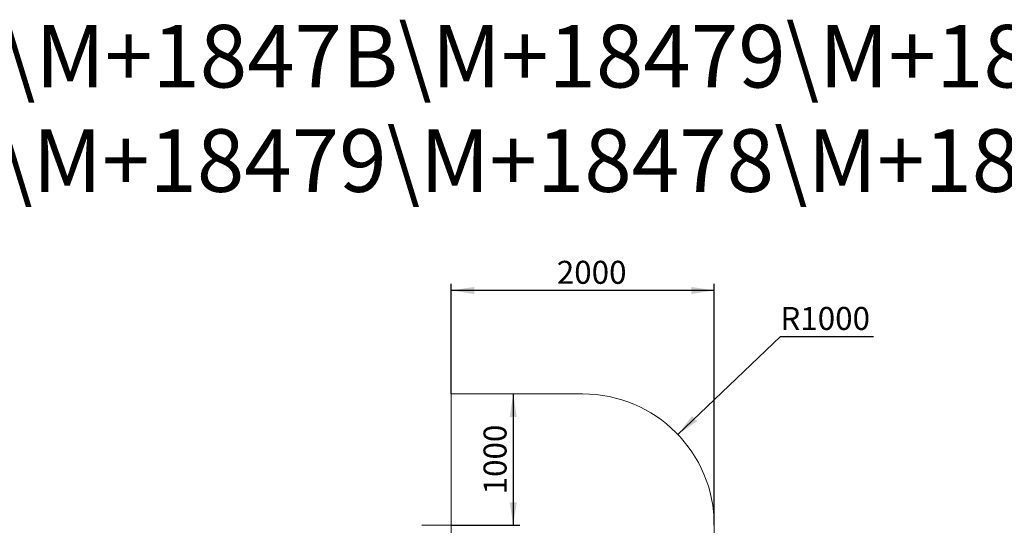
# Paper-space layout 'Лист1(2)' of a CAD drawing. Units: millimetres. Extents: x 5144 to 79992, y 1739 to 12392.
# Drawn here: x 11606 to 19092, y 8545 to 12392 of the extents above; entities that cross this region are included whole.
import ezdxf

# ---------------------------------------------------------------- set-up
doc = ezdxf.new("R2010")
doc.units = ezdxf.units.MM
doc.layers.add('FORMAT', color=7, linetype='Continuous')
doc.styles.add('SLDTEXTSTYLE1', font='TXT', dxfattribs={"width": 0.7, "bigfont": 'bigfont'})
doc.styles.add('SLDTEXTSTYLE2', font='TXT', dxfattribs={"width": 0.605})
doc.dimstyles.new('SLDDIMSTYLE1', dxfattribs={"dimtxt": 175, "dimasz": 175, "dimexe": 0, "dimexo": 0.0625, "dimgap": 43.75, "dimtad": 2, "dimrnd": 1e-09, "dimzin": 12, "dimdsep": 46, "dimtxsty": 'SLDTEXTSTYLE2', "dimsah": 1, "dimcen": 0.09, "dimadec": 0, "dimazin": 3, "dimtfac": 1, "dimtdec": 3, "dimtofl": 0, "dimtmove": 0, "dimatfit": 3, "dimfxl": 0, "dimfrac": 2, "dimtolj": 1, "dimtzin": 12, "dimarcsym": 0})
doc.dimstyles.new('SLDDIMSTYLE2', dxfattribs={"dimtxt": 175, "dimasz": 175, "dimexe": 0, "dimexo": 0.0625, "dimgap": 43.75, "dimtad": 0, "dimtih": 1, "dimtoh": 1, "dimrnd": 1e-09, "dimzin": 12, "dimdsep": 46, "dimtxsty": 'SLDTEXTSTYLE2', "dimsah": 1, "dimcen": 0, "dimadec": 0, "dimazin": 3, "dimtfac": 1, "dimtdec": 3, "dimtofl": 0, "dimtmove": 0, "dimatfit": 3, "dimfxl": 0, "dimfrac": 2, "dimtolj": 1, "dimtzin": 12, "dimarcsym": 0})

# ---------------------------------------------------------------- blocks, each defined once
blk = doc.blocks.new('_D_8')
at = {"layer": 'FORMAT', "color": 7, "ltscale": 50}
for p, q in [((15358.4, 9544.8), (15358.4, 8544.8)), ((14887.5, 8544.8), (15408.4, 8544.8))]:
    blk.add_line(p, q, dxfattribs=at)
for points in [[(15358.4, 9544.8), (15331.5, 9369.8), (15385.3, 9369.8)], [(15358.4, 8544.8), (15385.3, 8719.8), (15331.5, 8719.8)]]:
    blk.add_solid(points, dxfattribs=at)
at = {"layer": 'FORMAT', "color": 7, "ltscale": 50, "insert": (15132.8, 8780.6), "char_height": 175, "attachment_point": 1, "rotation": 90, "style": 'SLDTEXTSTYLE2'}
blk.add_mtext('1000', dxfattribs=at)
blk = doc.blocks.new('_D_9')
at = {"layer": 'FORMAT', "color": 7, "ltscale": 50}
for p, q in [((16610, 9235.7), (17389.6, 9980.6)), ((17389.6, 9980.6), (18097.8, 9980.6))]:
    blk.add_line(p, q, dxfattribs=at)
blk.add_solid([(16610, 9235.7), (16755.1, 9337.1), (16717.9, 9376.1)], dxfattribs=at)
at = {"layer": 'FORMAT', "color": 7, "ltscale": 50, "insert": (17389.6, 10206.2), "char_height": 175, "attachment_point": 1, "style": 'SLDTEXTSTYLE2'}
blk.add_mtext('R1000', dxfattribs=at)
blk = doc.blocks.new('_D_10')
at = {"layer": 'FORMAT', "color": 7, "ltscale": 50}
for p, q in [((14887, 9545.3), (14887, 10381.5)), ((16887, 10331.5), (14887, 10331.5)), ((16887, 8545.3), (16887, 10381.5))]:
    blk.add_line(p, q, dxfattribs=at)
for points in [[(14887, 10331.5), (15062, 10304.6), (15062, 10358.4)], [(16887, 10331.5), (16712, 10358.4), (16712, 10304.6)]]:
    blk.add_solid(points, dxfattribs=at)
at = {"layer": 'FORMAT', "color": 7, "ltscale": 50, "insert": (15689.9, 10557.1), "char_height": 175, "attachment_point": 1, "style": 'SLDTEXTSTYLE2'}
blk.add_mtext('2000', dxfattribs=at)

psp = doc.layouts.new('Лист1(2)')

# ---------------------------------------------------------------- linework, layer by layer
at = {"layer": 'FORMAT', "color": 7, "lineweight": 18, "ltscale": 50}
for p, q in [((14886.995, 8544.844), (14886.995, 9544.844)), ((14886.995, 9544.844), (15886.995, 9544.844)), ((14886.995, 8544.844), (14664.915, 8544.844)), ((14886.995, 8544.844), (14886.995, 7678.718)), ((16886.995, 8111.781), (16886.995, 8544.844))]:
    psp.add_line(p, q, dxfattribs=at)
psp.add_arc((15886.995, 8544.844), 1000, 0, 90, dxfattribs=at)

# ---------------------------------------------------------------- texts
at = {"layer": 'FORMAT', "color": 7, "ltscale": 50, "insert": (5558.028, 12351.867), "char_height": 476.25, "attachment_point": 1, "style": 'SLDTEXTSTYLE1'}
psp.add_mtext('\\M+1845E\\M+18483\\M+1847B\\M+18479\\M+18478 \\M+18478\\M+18480\\M+1847E\\M+1848D \\M+18471\\M+18475\\M+18478\\M+18480\\M+18481\\M+18470\\M+18483\\M+1847E\\M+18480\\M+18483\\M+18484\\M+18479 \\M+18479 \\M+18478\\M+18480\\M+1847E \\M+18481\\M+18482\\M+18479\\M+18478\\M+18475\\M+1847D\\M+1847C\\M+18475\\M+1847E\\M+18479\\M+18491', dxfattribs=at)

# ---------------------------------------------------------------- dimensions: what is measured, and where the dimension line sits
at = {"layer": 'FORMAT', "color": 7, "ltscale": 50}
dim = psp.add_linear_dim(base=(14886.995, 10331.497), p1=(16886.995, 8544.844), p2=(14886.995, 9544.844), dimstyle='SLDDIMSTYLE1', dxfattribs=at)
dim.commit()
dim.dimension.update_dxf_attribs({"geometry": '_D_10', "text_midpoint": (15957.303, 10331.497), "dimtype": 160})
dim = psp.add_radius_dim(center=(15886.995, 8544.844), mpoint=(16610, 9235.687), dimstyle='SLDDIMSTYLE2', dxfattribs=at)
dim.commit()
dim.dimension.update_dxf_attribs({"geometry": '_D_9', "text_midpoint": (17743.712, 10114.865), "dimtype": 164})
dim = psp.add_linear_dim(base=(15358.413, 8544.844), p1=(14886.995, 9544.844), p2=(14886.995, 8544.844), angle=90, dimstyle='SLDDIMSTYLE1', dxfattribs=at)
dim.commit()
dim.dimension.update_dxf_attribs({"geometry": '_D_8', "text_midpoint": (15358.413, 9047.982), "dimtype": 160})

doc.saveas('drawing.dxf')
